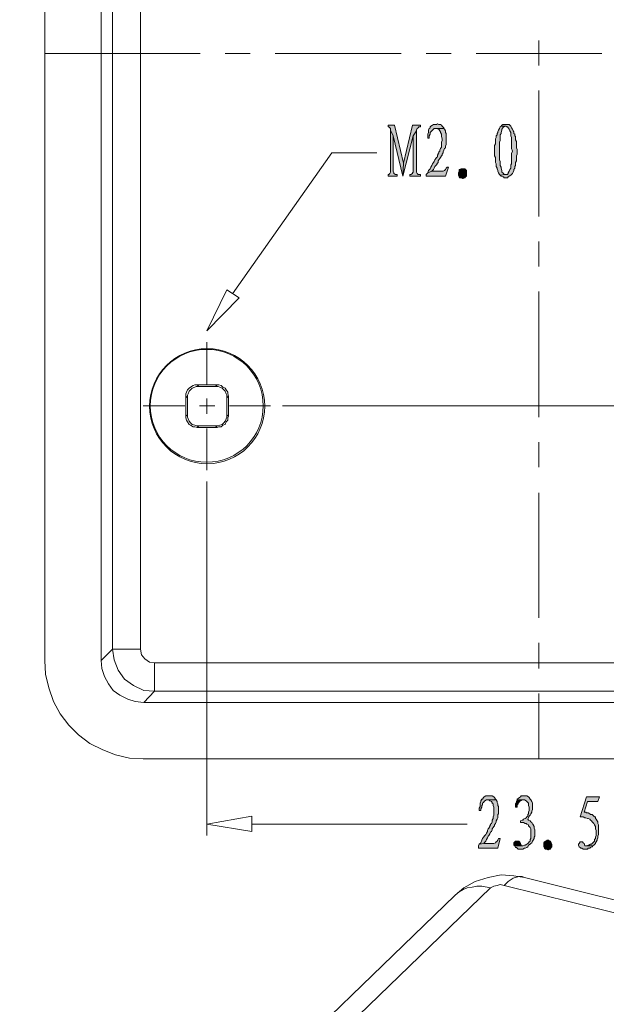
# Model space of a CAD drawing. Units: millimetres. Extents: x 0 to 282, y 0 to 196.
# Drawn here: x 130 to 161, y 72 to 124 of the extents above; entities that cross this region are included whole.
import ezdxf

# ---------------------------------------------------------------- set-up
doc = ezdxf.new("R2010")
doc.units = ezdxf.units.MM

msp = doc.modelspace()

# ---------------------------------------------------------------- hatches: boundary and pattern name
h = msp.add_hatch(color=42)
h.dxf.hatch_style = 2
h.paths.add_polyline_path([(150.071561, 118.448561), (149.732894, 118.448561), (149.732894, 118.363894), (149.775227, 118.363894), (149.817561, 118.321561), (149.859894, 118.279227), (149.859894, 118.194561), (149.986894, 117.898227), (150.494894, 115.781561), (150.537227, 116.458894)])
h = msp.add_hatch(color=42)
h.dxf.hatch_style = 2
h.paths.add_polyline_path([(151.426227, 118.448561), (151.002894, 118.448561), (150.537227, 116.458894), (150.494894, 115.781561), (151.045227, 117.898227), (151.214561, 118.152227), (151.214561, 118.194561), (151.256894, 118.279227), (151.299228, 118.321561), (151.341561, 118.363894), (151.426227, 118.363894)])
h = msp.add_hatch(color=42)
h.dxf.hatch_style = 2
h.paths.add_polyline_path([(152.315227, 118.533227), (152.272894, 118.490894), (152.188227, 118.490894), (152.103561, 118.490894), (152.061227, 118.448561), (151.976561, 118.406227), (151.934227, 118.363894), (151.934227, 118.321561), (151.891894, 118.279227), (151.849561, 118.194561), (151.849561, 118.152227), (151.849561, 118.067561), (151.807227, 117.982894), (151.807227, 117.855894), (151.807227, 117.771227), (151.891894, 117.771227), (151.891894, 117.813561), (151.891894, 117.898227), (151.934227, 117.982894), (151.934227, 118.067561), (151.976561, 118.109894), (152.018894, 118.152227), (152.061227, 118.194561), (152.103561, 118.236894), (152.145894, 118.279227), (152.230561, 118.279227), (152.653894, 118.279227), (152.653894, 118.321561), (152.569227, 118.406227), (152.526894, 118.448561), (152.484561, 118.490894), (152.442227, 118.490894), (152.399894, 118.490894)])
h = msp.add_hatch(color=42)
h.dxf.hatch_style = 2
h.paths.add_polyline_path([(155.913561, 118.490894), (155.828894, 118.490894), (155.786561, 118.490894), (155.744227, 118.490894), (155.701894, 118.448561), (155.659561, 118.406227), (155.913561, 118.406227), (155.955894, 118.363894), (155.998227, 118.363894), (156.040561, 118.321561), (156.082894, 118.236894), (156.125227, 118.152227), (156.167561, 118.067561), (156.167561, 118.025228), (156.167561, 117.982894), (156.167561, 117.898227), (156.209894, 117.813561), (156.209894, 117.771227), (156.209894, 117.686561), (156.209894, 117.601894), (156.209894, 117.517227), (156.209894, 117.432561), (156.209894, 117.305561), (156.209894, 117.220894), (156.252227, 117.093894), (156.209894, 116.966894), (156.209894, 116.882228), (156.209894, 116.755227), (156.209894, 116.670561), (156.209894, 116.585894), (156.209894, 116.501228), (156.209894, 116.416561), (156.167561, 116.374227), (156.167561, 116.289561), (156.167561, 116.247227), (156.167561, 116.204894), (156.125227, 116.120227), (156.082894, 116.035561), (156.040561, 115.950894), (156.040561, 115.908561), (155.998227, 115.866227), (155.955894, 115.866227), (155.871227, 115.866227), (155.617227, 115.823894), (155.659561, 115.781561), (155.744227, 115.739227), (155.786561, 115.739227), (155.828894, 115.696894), (155.913561, 115.696894), (155.955894, 115.696894), (155.998227, 115.696894), (156.040561, 115.739227), (156.082894, 115.781561), (156.167561, 115.823894), (156.209894, 115.866227), (156.252227, 115.908561), (156.294561, 115.993227), (156.336894, 116.077894), (156.336894, 116.120227), (156.379227, 116.204894), (156.379227, 116.289561), (156.421561, 116.331894), (156.421561, 116.416561), (156.421561, 116.501228), (156.463894, 116.585894), (156.463894, 116.670561), (156.463894, 116.755227), (156.463894, 116.839894), (156.506227, 116.924561), (156.506227, 117.009227), (156.506227, 117.093894), (156.506227, 117.178561), (156.463894, 117.263227), (156.463894, 117.347894), (156.463894, 117.432561), (156.463894, 117.517227), (156.463894, 117.601894), (156.421561, 117.686561), (156.421561, 117.771227), (156.421561, 117.855894), (156.379227, 117.898227), (156.379227, 117.982894), (156.336894, 118.025228), (156.336894, 118.109894), (156.294561, 118.152227), (156.252227, 118.236894), (156.209894, 118.321561), (156.167561, 118.406227), (156.125227, 118.448561), (156.082894, 118.490894), (156.040561, 118.490894), (155.955894, 118.490894)])
h = msp.add_hatch(color=42)
h.dxf.hatch_style = 2
h.paths.add_polyline_path([(149.859894, 118.194561), (149.859894, 116.035561), (149.859894, 115.993227), (149.817561, 115.908561), (149.775227, 115.866227), (149.732894, 115.866227), (149.732894, 115.781561), (150.198561, 115.781561), (150.198561, 115.866227), (150.156228, 115.866227), (150.113894, 115.866227), (150.029227, 115.908561), (150.029227, 115.950894), (149.986894, 116.035561), (149.986894, 117.898227)])
h = msp.add_hatch(color=42)
h.dxf.hatch_style = 2
h.paths.add_polyline_path([(151.214561, 118.152227), (151.045227, 117.898227), (151.045227, 115.993227), (151.002894, 115.950894), (151.002894, 115.908561), (150.918227, 115.866227), (150.875894, 115.866227), (150.875894, 115.781561), (151.426227, 115.781561), (151.426227, 115.866227), (151.383894, 115.866227), (151.299228, 115.866227), (151.256894, 115.908561), (151.214561, 115.993227)])
h = msp.add_hatch(color=42)
h.dxf.hatch_style = 2
h.paths.add_polyline_path([(152.653894, 118.279227), (152.230561, 118.279227), (152.272894, 118.279227), (152.357561, 118.236894), (152.399894, 118.236894), (152.442227, 118.152227), (152.484561, 118.109894), (152.484561, 118.067561), (152.526894, 117.982894), (152.526894, 117.898227), (152.526894, 117.855894), (152.569227, 117.728894), (152.569227, 117.644227), (152.526894, 117.559561), (152.526894, 117.474894), (152.526894, 117.390227), (152.526894, 117.305561), (152.484561, 117.220894), (152.442227, 117.136227), (152.442227, 117.093894), (152.399894, 117.051561), (152.399894, 117.009227), (152.357561, 116.966894), (152.357561, 116.924561), (152.315227, 116.882228), (152.315227, 116.797561), (152.272894, 116.755227), (152.230561, 116.712894), (152.188227, 116.628227), (152.145894, 116.543561), (152.103561, 116.501228), (152.061227, 116.416561), (152.018894, 116.331894), (151.976561, 116.247227), (151.934227, 116.162561), (151.849561, 116.077894), (151.807227, 115.950894), (152.018894, 116.035561), (152.061227, 116.077894), (152.103561, 116.120227), (152.145894, 116.204894), (152.188227, 116.289561), (152.272894, 116.374227), (152.315227, 116.458894), (152.357561, 116.501228), (152.357561, 116.585894), (152.399894, 116.628227), (152.442227, 116.712894), (152.484561, 116.755227), (152.526894, 116.839894), (152.569227, 116.882228), (152.569227, 116.924561), (152.611561, 117.009227), (152.611561, 117.051561), (152.653894, 117.136227), (152.696227, 117.220894), (152.738561, 117.263227), (152.738561, 117.347894), (152.780894, 117.432561), (152.780894, 117.517227), (152.780894, 117.601894), (152.780894, 117.644227), (152.780894, 117.728894), (152.780894, 117.855894), (152.780894, 117.940561), (152.780894, 118.025228), (152.738561, 118.067561), (152.738561, 118.152227), (152.696227, 118.236894)])
h = msp.add_hatch(color=42)
h.dxf.hatch_style = 2
h.paths.add_polyline_path([(155.659561, 118.406227), (155.617227, 118.363894), (155.574894, 118.279227), (155.532561, 118.194561), (155.490228, 118.109894), (155.490228, 118.067561), (155.447894, 118.025228), (155.447894, 117.940561), (155.405561, 117.898227), (155.405561, 117.813561), (155.363227, 117.728894), (155.363227, 117.644227), (155.363227, 117.559561), (155.363227, 117.474894), (155.320894, 117.390227), (155.320894, 117.305561), (155.320894, 117.220894), (155.320894, 117.093894), (155.320894, 117.009227), (155.320894, 116.924561), (155.320894, 116.839894), (155.363227, 116.755227), (155.363227, 116.670561), (155.363227, 116.585894), (155.363227, 116.501228), (155.405561, 116.416561), (155.405561, 116.331894), (155.405561, 116.289561), (155.447894, 116.204894), (155.447894, 116.162561), (155.490228, 116.077894), (155.490228, 116.035561), (155.532561, 115.950894), (155.574894, 115.866227), (155.617227, 115.823894), (155.871227, 115.866227), (155.828894, 115.866227), (155.786561, 115.908561), (155.744227, 115.950894), (155.701894, 115.993227), (155.701894, 116.077894), (155.659561, 116.204894), (155.659561, 116.247227), (155.617227, 116.331894), (155.617227, 116.374227), (155.617227, 116.458894), (155.617227, 116.543561), (155.574894, 116.628227), (155.574894, 116.712894), (155.574894, 116.797561), (155.574894, 116.882228), (155.574894, 117.009227), (155.574894, 117.093894), (155.574894, 117.178561), (155.574894, 117.305561), (155.574894, 117.390227), (155.574894, 117.474894), (155.574894, 117.559561), (155.617227, 117.644227), (155.617227, 117.728894), (155.617227, 117.813561), (155.617227, 117.898227), (155.617227, 117.940561), (155.659561, 118.025228), (155.659561, 118.067561), (155.701894, 118.194561), (155.701894, 118.236894), (155.744227, 118.321561), (155.786561, 118.363894), (155.828894, 118.363894), (155.913561, 118.406227)])
h = msp.add_hatch(color=42)
h.dxf.hatch_style = 2
h.paths.add_polyline_path([(152.907894, 116.247227), (152.823228, 116.247227), (152.780894, 116.204894), (152.738561, 116.120227), (152.696227, 116.077894), (152.611561, 116.035561), (152.569227, 116.035561), (152.018894, 116.035561), (151.807227, 115.950894), (151.722561, 115.866227), (151.722561, 115.781561), (152.738561, 115.781561)])
h = msp.add_hatch(color=42)
h.dxf.hatch_style = 2
h.paths.add_polyline_path([(153.754561, 115.696894), (153.669894, 115.654561), (153.627561, 115.654561), (153.542894, 115.696894), (153.500561, 115.696894), (153.458227, 115.739227), (153.415894, 115.823894), (153.415894, 115.866227), (153.415894, 115.950894), (153.458227, 116.035561), (153.458227, 116.120227), (153.542894, 116.120227), (153.542894, 116.162561), (153.627561, 116.162561), (153.669894, 116.162561), (153.754561, 116.162561), (153.796894, 116.120227), (153.839227, 116.077894), (153.839227, 115.993227), (153.839227, 115.950894), (153.839227, 115.866227), (153.839227, 115.781561), (153.796894, 115.739227)])
h = msp.add_hatch(color=42)
h.dxf.hatch_style = 2
h.paths.add_polyline_path([(155.066894, 83.227227), (154.982227, 83.227227), (154.897561, 83.227227), (154.855227, 83.227227), (154.770561, 83.184894), (154.728227, 83.142561), (154.685894, 83.057894), (154.643561, 83.057894), (154.601227, 82.973227), (154.601227, 82.930894), (154.558894, 82.846227), (154.558894, 82.761561), (154.558894, 82.676894), (154.516561, 82.592227), (154.516561, 82.465227), (154.601227, 82.465227), (154.601227, 82.549894), (154.643561, 82.634561), (154.643561, 82.719227), (154.685894, 82.761561), (154.685894, 82.846227), (154.728227, 82.888561), (154.770561, 82.930894), (154.812894, 82.973227), (154.897561, 83.015561), (154.982227, 83.015561), (155.405561, 83.015561), (155.363227, 83.057894), (155.320894, 83.142561), (155.278561, 83.184894), (155.193894, 83.227227), (155.151561, 83.227227), (155.109227, 83.227227)])
h = msp.add_hatch(color=42)
h.dxf.hatch_style = 2
h.paths.add_polyline_path([(155.405561, 83.015561), (154.982227, 83.015561), (155.024561, 83.015561), (155.066894, 82.973227), (155.151561, 82.930894), (155.193894, 82.888561), (155.193894, 82.846227), (155.236227, 82.803894), (155.236227, 82.719227), (155.278561, 82.634561), (155.278561, 82.549894), (155.278561, 82.465227), (155.278561, 82.380561), (155.278561, 82.338227), (155.278561, 82.253561), (155.278561, 82.211228), (155.236227, 82.126561), (155.236227, 82.041894), (155.193894, 81.957227), (155.193894, 81.872561), (155.151561, 81.787894), (155.109227, 81.745561), (155.109227, 81.703227), (155.066894, 81.660894), (155.066894, 81.618561), (155.024561, 81.533894), (154.982227, 81.491561), (154.939894, 81.406894), (154.939894, 81.364561), (154.897561, 81.279894), (154.855227, 81.195227), (154.812894, 81.152894), (154.728227, 81.068228), (154.685894, 80.983561), (154.643561, 80.898894), (154.601227, 80.771894), (154.516561, 80.687227), (154.770561, 80.729561), (154.770561, 80.771894), (154.855227, 80.856561), (154.897561, 80.941227), (154.939894, 81.025894), (154.982227, 81.110561), (155.024561, 81.152894), (155.066894, 81.237561), (155.109227, 81.322227), (155.151561, 81.364561), (155.193894, 81.449227), (155.193894, 81.491561), (155.236227, 81.576228), (155.278561, 81.618561), (155.320894, 81.660894), (155.320894, 81.703227), (155.363227, 81.787894), (155.405561, 81.872561), (155.405561, 81.914894), (155.447894, 81.999561), (155.490228, 82.084227), (155.490228, 82.168894), (155.490228, 82.253561), (155.532561, 82.295894), (155.532561, 82.380561), (155.532561, 82.465227), (155.532561, 82.549894), (155.532561, 82.676894), (155.490228, 82.719227), (155.490228, 82.803894), (155.447894, 82.888561), (155.447894, 82.930894)])
h = msp.add_hatch(color=42)
h.dxf.hatch_style = 2
h.paths.add_polyline_path([(156.887227, 83.227227), (156.802561, 83.227227), (156.717894, 83.227227), (156.675561, 83.184894), (156.633227, 83.142561), (156.548561, 83.100227), (156.506227, 83.057894), (156.506227, 83.015561), (156.844894, 83.015561), (156.887227, 83.015561), (156.971894, 82.973227), (157.014227, 82.930894), (157.056561, 82.888561), (157.098894, 82.846227), (157.098894, 82.803894), (157.098894, 82.719227), (157.141227, 82.634561), (157.141227, 82.507561), (157.141227, 82.465227), (157.098894, 82.380561), (157.098894, 82.295894), (157.056561, 82.253561), (157.056561, 82.168894), (157.014227, 82.126561), (156.971894, 82.084227), (156.929561, 82.041894), (156.844894, 81.999561), (156.802561, 81.957227), (156.760227, 81.957227), (156.675561, 81.914894), (156.675561, 81.830227), (156.760227, 81.830227), (156.844894, 81.830227), (156.929561, 81.787894), (156.971894, 81.787894), (157.014227, 81.745561), (157.098894, 81.703227), (157.098894, 81.660894), (157.141227, 81.618561), (157.183561, 81.576228), (157.225894, 81.491561), (157.225894, 81.406894), (157.225894, 81.322227), (157.225894, 81.237561), (157.225894, 81.152894), (157.225894, 81.068228), (157.225894, 80.983561), (157.183561, 80.941227), (157.183561, 80.856561), (157.141227, 80.814227), (157.098894, 80.771894), (157.056561, 80.729561), (157.014227, 80.687227), (156.929561, 80.644894), (156.887227, 80.644894), (156.802561, 80.602561), (156.717894, 80.602561), (156.379227, 80.602561), (156.421561, 80.517894), (156.463894, 80.517894), (156.506227, 80.475561), (156.548561, 80.433228), (156.633227, 80.433228), (156.717894, 80.433228), (156.760227, 80.433228), (156.802561, 80.433228), (156.887227, 80.475561), (156.929561, 80.475561), (157.014227, 80.517894), (157.056561, 80.560227), (157.098894, 80.644894), (157.183561, 80.687227), (157.225894, 80.729561), (157.268227, 80.771894), (157.310561, 80.856561), (157.352894, 80.898894), (157.395227, 80.983561), (157.395227, 81.068228), (157.437561, 81.110561), (157.437561, 81.195227), (157.437561, 81.279894), (157.437561, 81.364561), (157.437561, 81.449227), (157.395227, 81.533894), (157.395227, 81.618561), (157.352894, 81.703227), (157.352894, 81.745561), (157.310561, 81.745561), (157.268227, 81.830227), (157.225894, 81.872561), (157.183561, 81.914894), (157.098894, 81.957227), (157.056561, 81.999561), (157.098894, 82.084227), (157.141227, 82.168894), (157.183561, 82.211228), (157.225894, 82.295894), (157.268227, 82.380561), (157.268227, 82.422894), (157.310561, 82.507561), (157.310561, 82.592227), (157.310561, 82.634561), (157.310561, 82.719227), (157.310561, 82.803894), (157.310561, 82.846227), (157.268227, 82.930894), (157.225894, 83.015561), (157.183561, 83.057894), (157.141227, 83.142561), (157.098894, 83.184894), (157.014227, 83.227227), (156.971894, 83.227227), (156.929561, 83.227227)])
h = msp.add_hatch(color=42)
h.dxf.hatch_style = 2
h.paths.add_polyline_path([(156.506227, 83.015561), (156.463894, 82.930894), (156.463894, 82.888561), (156.421561, 82.803894), (156.421561, 82.719227), (156.421561, 82.634561), (156.506227, 82.634561), (156.506227, 82.761561), (156.548561, 82.803894), (156.590894, 82.888561), (156.633227, 82.930894), (156.675561, 82.973227), (156.760227, 83.015561), (156.844894, 83.015561)])
h = msp.add_hatch(color=42)
h.dxf.hatch_style = 2
h.paths.add_polyline_path([(160.824227, 83.184894), (160.146894, 83.184894), (159.808227, 82.126561), (159.892894, 82.126561), (159.977561, 82.126561), (160.062227, 82.084227), (160.104561, 82.084227), (160.189227, 82.041894), (160.231561, 82.041894), (160.316228, 81.999561), (160.358561, 81.957227), (160.400894, 81.914894), (160.443227, 81.872561), (160.485561, 81.830227), (160.527894, 81.787894), (160.570227, 81.703227), (160.612561, 81.618561), (160.612561, 81.576228), (160.612561, 81.491561), (160.654894, 81.406894), (160.654894, 81.322227), (160.654894, 81.237561), (160.654894, 81.152894), (160.612561, 81.068228), (160.612561, 80.983561), (160.570227, 80.941227), (160.570227, 80.856561), (160.527894, 80.814227), (160.485561, 80.771894), (160.443227, 80.729561), (160.400894, 80.687227), (160.358561, 80.687227), (160.273894, 80.644894), (160.231561, 80.644894), (160.146894, 80.602561), (160.062227, 80.602561), (160.485561, 80.602561), (160.527894, 80.644894), (160.612561, 80.729561), (160.612561, 80.771894), (160.654894, 80.814227), (160.697228, 80.898894), (160.697228, 80.941227), (160.739561, 81.025894), (160.739561, 81.110561), (160.781894, 81.195227), (160.781894, 81.279894), (160.781894, 81.364561), (160.781894, 81.449227), (160.781894, 81.533894), (160.781894, 81.618561), (160.781894, 81.703227), (160.739561, 81.787894), (160.739561, 81.872561), (160.697228, 81.914894), (160.654894, 81.999561), (160.612561, 82.041894), (160.612561, 82.126561), (160.570227, 82.126561), (160.527894, 82.168894), (160.485561, 82.211228), (160.443227, 82.253561), (160.358561, 82.253561), (160.316228, 82.295894), (160.231561, 82.338227), (160.146894, 82.338227), (160.104561, 82.380561), (160.019894, 82.380561), (160.189227, 82.930894), (160.739561, 82.930894)])
h = msp.add_hatch(color=42)
h.dxf.hatch_style = 2
h.paths.add_polyline_path([(155.617227, 80.983561), (155.532561, 80.983561), (155.490228, 80.898894), (155.447894, 80.856561), (155.405561, 80.814227), (155.363227, 80.771894), (155.278561, 80.729561), (154.770561, 80.729561), (154.516561, 80.687227), (154.474227, 80.602561), (154.474227, 80.475561), (155.490228, 80.475561)])
h = msp.add_hatch(color=42)
h.dxf.hatch_style = 2
h.paths.add_polyline_path([(156.506227, 80.856561), (156.421561, 80.856561), (156.379227, 80.814227), (156.336894, 80.771894), (156.336894, 80.687227), (156.336894, 80.644894), (156.379227, 80.602561), (156.717894, 80.602561), (156.717894, 80.644894), (156.675561, 80.729561), (156.633227, 80.814227), (156.590894, 80.856561), (156.548561, 80.856561)])
h = msp.add_hatch(color=42)
h.dxf.hatch_style = 2
h.paths.add_polyline_path([(158.241894, 80.433228), (158.157228, 80.390894), (158.114894, 80.390894), (158.030228, 80.433228), (157.987894, 80.433228), (157.945561, 80.475561), (157.903227, 80.560227), (157.903227, 80.602561), (157.903227, 80.687227), (157.903227, 80.771894), (157.945561, 80.814227), (157.987894, 80.856561), (158.030228, 80.856561), (158.072561, 80.898894), (158.157228, 80.898894), (158.199561, 80.856561), (158.241894, 80.856561), (158.284227, 80.771894), (158.326561, 80.687227), (158.326561, 80.560227), (158.284227, 80.517894)])
h = msp.add_hatch(color=42)
h.dxf.hatch_style = 2
h.paths.add_polyline_path([(159.850561, 80.814227), (159.808227, 80.814227), (159.765894, 80.729561), (159.723561, 80.687227), (159.723561, 80.644894), (159.765894, 80.560227), (159.808227, 80.517894), (159.850561, 80.475561), (159.892894, 80.475561), (159.977561, 80.433228), (160.062227, 80.433228), (160.146894, 80.433228), (160.189227, 80.433228), (160.231561, 80.475561), (160.316228, 80.475561), (160.358561, 80.517894), (160.443227, 80.560227), (160.485561, 80.602561), (160.062227, 80.602561), (160.019894, 80.729561), (159.977561, 80.771894), (159.935227, 80.814227)])

# ---------------------------------------------------------------- linework, layer by layer
at = {"color": 0, "lineweight": 0}
for points in [[(131.698894, 154.135561), (131.698894, 90.339227)], [(134.662227, 154.135561), (134.662227, 90.339227)], [(135.254894, 90.931894), (135.254894, 153.542894)], [(136.736561, 90.931894), (136.736561, 148.293561)], [(139.699894, 104.817228), (139.572894, 104.817228), (139.488227, 104.774894), (139.361227, 104.690227), (139.276561, 104.647894), (139.191894, 104.563227), (139.149561, 104.436227), (139.107227, 104.351561), (139.107227, 104.224561)], [(139.784561, 104.732561), (139.657561, 104.732561), (139.572894, 104.690227), (139.445894, 104.647894), (139.361227, 104.563227), (139.276561, 104.478561), (139.234227, 104.351561), (139.191894, 104.266894), (139.191894, 104.139894)], [(140.758227, 104.817228), (139.699894, 104.817228)], [(139.699894, 104.817228), (139.784561, 104.732561)], [(140.673561, 104.732561), (139.784561, 104.732561)], [(140.758227, 104.817228), (140.673561, 104.732561)], [(141.266227, 104.139894), (141.266227, 104.266894), (141.223894, 104.351561), (141.181561, 104.478561), (141.096894, 104.563227), (141.012227, 104.647894), (140.885227, 104.690227), (140.800561, 104.732561), (140.673561, 104.732561)], [(141.350894, 104.224561), (141.308561, 104.351561), (141.308561, 104.436227), (141.223894, 104.563227), (141.181561, 104.647894), (141.054561, 104.690227), (140.969894, 104.774894), (140.842894, 104.817228), (140.758227, 104.817228)], [(139.107227, 104.224561), (139.107227, 103.166227)], [(139.107227, 104.224561), (139.191894, 104.139894)], [(139.191894, 104.139894), (139.191894, 103.250894)], [(141.350894, 104.224561), (141.266227, 104.139894)], [(141.266227, 103.250894), (141.266227, 104.139894)], [(141.350894, 103.166227), (141.350894, 104.224561)], [(139.107227, 103.166227), (139.191894, 103.250894)], [(139.107227, 103.166227), (139.107227, 103.081561), (139.149561, 102.954561), (139.191894, 102.869894), (139.276561, 102.742894), (139.361227, 102.700561), (139.488227, 102.615894), (139.572894, 102.615894), (139.699894, 102.573561)], [(139.191894, 103.250894), (139.191894, 103.123894), (139.234227, 103.039227), (139.276561, 102.912227), (139.361227, 102.827561), (139.445894, 102.742894), (139.572894, 102.700561), (139.657561, 102.658227), (139.784561, 102.658227)], [(140.673561, 102.658227), (140.800561, 102.658227), (140.885227, 102.700561), (141.012227, 102.742894), (141.096894, 102.827561), (141.181561, 102.912227), (141.223894, 103.039227), (141.266227, 103.123894), (141.266227, 103.250894)], [(140.758227, 102.573561), (140.842894, 102.615894), (140.969894, 102.615894), (141.054561, 102.700561), (141.181561, 102.742894), (141.223894, 102.869894), (141.308561, 102.954561), (141.308561, 103.081561), (141.350894, 103.166227)], [(141.350894, 103.166227), (141.266227, 103.250894)], [(139.699894, 102.573561), (139.784561, 102.658227)], [(139.699894, 102.573561), (140.758227, 102.573561)], [(139.784561, 102.658227), (140.673561, 102.658227)], [(140.758227, 102.573561), (140.673561, 102.658227)], [(135.254894, 90.931894), (134.662227, 90.339227)], [(135.254894, 90.931894), (135.339561, 90.381561), (135.551227, 89.831227), (135.889894, 89.365561), (136.355561, 89.026894), (136.905894, 88.772894), (137.456227, 88.730561)], [(136.736561, 90.931894), (135.254894, 90.931894)], [(136.736561, 90.931894), (136.778894, 90.635561), (136.948228, 90.423894), (137.202227, 90.254561), (137.456227, 90.212227)], [(131.698894, 90.339227), (131.741228, 89.619561), (131.910561, 88.899894), (132.164561, 88.180227), (132.503227, 87.545227), (132.968894, 86.952561), (133.476894, 86.444561), (134.069561, 85.978894), (134.746894, 85.640228), (135.424228, 85.386227), (136.143894, 85.216894), (136.863561, 85.174561)], [(134.662227, 90.339227), (134.704561, 89.915894), (134.831561, 89.492561), (135.043227, 89.111561), (135.297227, 88.772894), (135.635894, 88.518894), (136.059227, 88.307227), (136.440227, 88.180227), (136.905894, 88.137894)], [(137.456227, 90.212227), (137.456227, 88.730561)], [(172.592894, 90.212227), (137.456227, 90.212227)], [(137.456227, 88.730561), (136.905894, 88.137894)], [(177.842228, 88.730561), (137.456227, 88.730561)], [(136.905894, 88.137894), (178.392561, 88.137894)], [(178.434894, 85.174561), (136.863561, 85.174561)], [(156.887227, 78.951561), (156.336894, 79.036227), (155.659561, 79.078561), (154.982227, 78.951561), (154.304894, 78.739894), (153.712227, 78.401227), (153.246561, 78.020228)], [(155.828894, 78.528227), (156.040561, 78.739894), (156.294561, 78.909227), (156.590894, 78.993894), (156.760227, 78.993894), (156.887227, 78.951561)], [(156.887227, 78.951561), (180.805561, 72.982561)], [(155.109227, 78.401227), (132.206894, 56.260894)], [(155.109227, 78.401227), (154.643561, 78.485894), (154.389561, 78.485894), (154.135561, 78.443561), (153.881561, 78.401227), (153.669894, 78.316561), (153.458227, 78.189561), (153.246561, 78.020228)], [(155.828894, 78.528227), (155.617227, 78.570561), (155.447894, 78.528227), (155.278561, 78.485894), (155.109227, 78.401227)], [(179.704894, 72.601561), (155.828894, 78.528227)], [(153.246561, 78.020228), (130.386561, 55.879894)]]:
    msp.add_lwpolyline(points, dxfattribs=at)
at = {"color": 1, "lineweight": 0}
for points in [[(157.649227, 121.581227), (157.649227, 122.893561)], [(131.698894, 122.216227), (139.869227, 122.216227)], [(141.181561, 122.216227), (142.493894, 122.216227)], [(143.806227, 122.216227), (150.410227, 122.216227)], [(151.722561, 122.216227), (153.034894, 122.216227)], [(154.347227, 122.216227), (160.951227, 122.216227)], [(157.649227, 113.664894), (157.649227, 120.268894)], [(157.649227, 111.040227), (157.649227, 112.352561)], [(157.649227, 103.123894), (157.649227, 109.727894)], [(140.207894, 104.859561), (140.207894, 107.060894)], [(140.207894, 103.293228), (140.207894, 104.097561)], [(136.863561, 103.716561), (139.064894, 103.716561)], [(139.826894, 103.716561), (140.631227, 103.716561)], [(141.393227, 103.716561), (143.552227, 103.716561)], [(140.207894, 100.329894), (140.207894, 102.531227)], [(157.649227, 100.499227), (157.649227, 101.811561)], [(157.649227, 92.582894), (157.649227, 99.144561)], [(157.649227, 89.915894), (157.649227, 91.270561)], [(157.649227, 85.174561), (157.649227, 88.603561)]]:
    msp.add_lwpolyline(points, dxfattribs=at)
at = {"color": 42, "lineweight": 0}
for points in [[(150.071561, 118.448561), (149.732894, 118.448561), (149.732894, 118.363894), (149.775227, 118.363894), (149.817561, 118.321561), (149.859894, 118.279227), (149.859894, 118.194561), (149.986894, 117.898227), (150.494894, 115.781561), (150.537227, 116.458894)], [(151.426227, 118.448561), (151.002894, 118.448561), (150.537227, 116.458894), (150.494894, 115.781561), (151.045227, 117.898227), (151.214561, 118.152227), (151.214561, 118.194561), (151.256894, 118.279227), (151.299228, 118.321561), (151.341561, 118.363894), (151.426227, 118.363894)], [(152.315227, 118.533227), (152.272894, 118.490894), (152.188227, 118.490894), (152.103561, 118.490894), (152.061227, 118.448561), (151.976561, 118.406227), (151.934227, 118.363894), (151.934227, 118.321561), (151.891894, 118.279227), (151.849561, 118.194561), (151.849561, 118.152227), (151.849561, 118.067561), (151.807227, 117.982894), (151.807227, 117.855894), (151.807227, 117.771227), (151.891894, 117.771227), (151.891894, 117.813561), (151.891894, 117.898227), (151.934227, 117.982894), (151.934227, 118.067561), (151.976561, 118.109894), (152.018894, 118.152227), (152.061227, 118.194561), (152.103561, 118.236894), (152.145894, 118.279227), (152.230561, 118.279227), (152.653894, 118.279227), (152.653894, 118.321561), (152.569227, 118.406227), (152.526894, 118.448561), (152.484561, 118.490894), (152.442227, 118.490894), (152.399894, 118.490894)], [(155.913561, 118.490894), (155.828894, 118.490894), (155.786561, 118.490894), (155.744227, 118.490894), (155.701894, 118.448561), (155.659561, 118.406227), (155.913561, 118.406227), (155.955894, 118.363894), (155.998227, 118.363894), (156.040561, 118.321561), (156.082894, 118.236894), (156.125227, 118.152227), (156.167561, 118.067561), (156.167561, 118.025228), (156.167561, 117.982894), (156.167561, 117.898227), (156.209894, 117.813561), (156.209894, 117.771227), (156.209894, 117.686561), (156.209894, 117.601894), (156.209894, 117.517227), (156.209894, 117.432561), (156.209894, 117.305561), (156.209894, 117.220894), (156.252227, 117.093894), (156.209894, 116.966894), (156.209894, 116.882228), (156.209894, 116.755227), (156.209894, 116.670561), (156.209894, 116.585894), (156.209894, 116.501228), (156.209894, 116.416561), (156.167561, 116.374227), (156.167561, 116.289561), (156.167561, 116.247227), (156.167561, 116.204894), (156.125227, 116.120227), (156.082894, 116.035561), (156.040561, 115.950894), (156.040561, 115.908561), (155.998227, 115.866227), (155.955894, 115.866227), (155.871227, 115.866227), (155.617227, 115.823894), (155.659561, 115.781561), (155.744227, 115.739227), (155.786561, 115.739227), (155.828894, 115.696894), (155.913561, 115.696894), (155.955894, 115.696894), (155.998227, 115.696894), (156.040561, 115.739227), (156.082894, 115.781561), (156.167561, 115.823894), (156.209894, 115.866227), (156.252227, 115.908561), (156.294561, 115.993227), (156.336894, 116.077894), (156.336894, 116.120227), (156.379227, 116.204894), (156.379227, 116.289561), (156.421561, 116.331894), (156.421561, 116.416561), (156.421561, 116.501228), (156.463894, 116.585894), (156.463894, 116.670561), (156.463894, 116.755227), (156.463894, 116.839894), (156.506227, 116.924561), (156.506227, 117.009227), (156.506227, 117.093894), (156.506227, 117.178561), (156.463894, 117.263227), (156.463894, 117.347894), (156.463894, 117.432561), (156.463894, 117.517227), (156.463894, 117.601894), (156.421561, 117.686561), (156.421561, 117.771227), (156.421561, 117.855894), (156.379227, 117.898227), (156.379227, 117.982894), (156.336894, 118.025228), (156.336894, 118.109894), (156.294561, 118.152227), (156.252227, 118.236894), (156.209894, 118.321561), (156.167561, 118.406227), (156.125227, 118.448561), (156.082894, 118.490894), (156.040561, 118.490894), (155.955894, 118.490894)], [(149.859894, 118.194561), (149.859894, 116.035561), (149.859894, 115.993227), (149.817561, 115.908561), (149.775227, 115.866227), (149.732894, 115.866227), (149.732894, 115.781561), (150.198561, 115.781561), (150.198561, 115.866227), (150.156228, 115.866227), (150.113894, 115.866227), (150.029227, 115.908561), (150.029227, 115.950894), (149.986894, 116.035561), (149.986894, 117.898227)], [(151.214561, 118.152227), (151.045227, 117.898227), (151.045227, 115.993227), (151.002894, 115.950894), (151.002894, 115.908561), (150.918227, 115.866227), (150.875894, 115.866227), (150.875894, 115.781561), (151.426227, 115.781561), (151.426227, 115.866227), (151.383894, 115.866227), (151.299228, 115.866227), (151.256894, 115.908561), (151.214561, 115.993227)], [(152.653894, 118.279227), (152.230561, 118.279227), (152.272894, 118.279227), (152.357561, 118.236894), (152.399894, 118.236894), (152.442227, 118.152227), (152.484561, 118.109894), (152.484561, 118.067561), (152.526894, 117.982894), (152.526894, 117.898227), (152.526894, 117.855894), (152.569227, 117.728894), (152.569227, 117.644227), (152.526894, 117.559561), (152.526894, 117.474894), (152.526894, 117.390227), (152.526894, 117.305561), (152.484561, 117.220894), (152.442227, 117.136227), (152.442227, 117.093894), (152.399894, 117.051561), (152.399894, 117.009227), (152.357561, 116.966894), (152.357561, 116.924561), (152.315227, 116.882228), (152.315227, 116.797561), (152.272894, 116.755227), (152.230561, 116.712894), (152.188227, 116.628227), (152.145894, 116.543561), (152.103561, 116.501228), (152.061227, 116.416561), (152.018894, 116.331894), (151.976561, 116.247227), (151.934227, 116.162561), (151.849561, 116.077894), (151.807227, 115.950894), (152.018894, 116.035561), (152.061227, 116.077894), (152.103561, 116.120227), (152.145894, 116.204894), (152.188227, 116.289561), (152.272894, 116.374227), (152.315227, 116.458894), (152.357561, 116.501228), (152.357561, 116.585894), (152.399894, 116.628227), (152.442227, 116.712894), (152.484561, 116.755227), (152.526894, 116.839894), (152.569227, 116.882228), (152.569227, 116.924561), (152.611561, 117.009227), (152.611561, 117.051561), (152.653894, 117.136227), (152.696227, 117.220894), (152.738561, 117.263227), (152.738561, 117.347894), (152.780894, 117.432561), (152.780894, 117.517227), (152.780894, 117.601894), (152.780894, 117.644227), (152.780894, 117.728894), (152.780894, 117.855894), (152.780894, 117.940561), (152.780894, 118.025228), (152.738561, 118.067561), (152.738561, 118.152227), (152.696227, 118.236894)], [(155.659561, 118.406227), (155.617227, 118.363894), (155.574894, 118.279227), (155.532561, 118.194561), (155.490228, 118.109894), (155.490228, 118.067561), (155.447894, 118.025228), (155.447894, 117.940561), (155.405561, 117.898227), (155.405561, 117.813561), (155.363227, 117.728894), (155.363227, 117.644227), (155.363227, 117.559561), (155.363227, 117.474894), (155.320894, 117.390227), (155.320894, 117.305561), (155.320894, 117.220894), (155.320894, 117.093894), (155.320894, 117.009227), (155.320894, 116.924561), (155.320894, 116.839894), (155.363227, 116.755227), (155.363227, 116.670561), (155.363227, 116.585894), (155.363227, 116.501228), (155.405561, 116.416561), (155.405561, 116.331894), (155.405561, 116.289561), (155.447894, 116.204894), (155.447894, 116.162561), (155.490228, 116.077894), (155.490228, 116.035561), (155.532561, 115.950894), (155.574894, 115.866227), (155.617227, 115.823894), (155.871227, 115.866227), (155.828894, 115.866227), (155.786561, 115.908561), (155.744227, 115.950894), (155.701894, 115.993227), (155.701894, 116.077894), (155.659561, 116.204894), (155.659561, 116.247227), (155.617227, 116.331894), (155.617227, 116.374227), (155.617227, 116.458894), (155.617227, 116.543561), (155.574894, 116.628227), (155.574894, 116.712894), (155.574894, 116.797561), (155.574894, 116.882228), (155.574894, 117.009227), (155.574894, 117.093894), (155.574894, 117.178561), (155.574894, 117.305561), (155.574894, 117.390227), (155.574894, 117.474894), (155.574894, 117.559561), (155.617227, 117.644227), (155.617227, 117.728894), (155.617227, 117.813561), (155.617227, 117.898227), (155.617227, 117.940561), (155.659561, 118.025228), (155.659561, 118.067561), (155.701894, 118.194561), (155.701894, 118.236894), (155.744227, 118.321561), (155.786561, 118.363894), (155.828894, 118.363894), (155.913561, 118.406227)], [(152.907894, 116.247227), (152.823228, 116.247227), (152.780894, 116.204894), (152.738561, 116.120227), (152.696227, 116.077894), (152.611561, 116.035561), (152.569227, 116.035561), (152.018894, 116.035561), (151.807227, 115.950894), (151.722561, 115.866227), (151.722561, 115.781561), (152.738561, 115.781561)], [(153.754561, 115.696894), (153.669894, 115.654561), (153.627561, 115.654561), (153.542894, 115.696894), (153.500561, 115.696894), (153.458227, 115.739227), (153.415894, 115.823894), (153.415894, 115.866227), (153.415894, 115.950894), (153.458227, 116.035561), (153.458227, 116.120227), (153.542894, 116.120227), (153.542894, 116.162561), (153.627561, 116.162561), (153.669894, 116.162561), (153.754561, 116.162561), (153.796894, 116.120227), (153.839227, 116.077894), (153.839227, 115.993227), (153.839227, 115.950894), (153.839227, 115.866227), (153.839227, 115.781561), (153.796894, 115.739227)], [(155.066894, 83.227227), (154.982227, 83.227227), (154.897561, 83.227227), (154.855227, 83.227227), (154.770561, 83.184894), (154.728227, 83.142561), (154.685894, 83.057894), (154.643561, 83.057894), (154.601227, 82.973227), (154.601227, 82.930894), (154.558894, 82.846227), (154.558894, 82.761561), (154.558894, 82.676894), (154.516561, 82.592227), (154.516561, 82.465227), (154.601227, 82.465227), (154.601227, 82.549894), (154.643561, 82.634561), (154.643561, 82.719227), (154.685894, 82.761561), (154.685894, 82.846227), (154.728227, 82.888561), (154.770561, 82.930894), (154.812894, 82.973227), (154.897561, 83.015561), (154.982227, 83.015561), (155.405561, 83.015561), (155.363227, 83.057894), (155.320894, 83.142561), (155.278561, 83.184894), (155.193894, 83.227227), (155.151561, 83.227227), (155.109227, 83.227227)], [(155.405561, 83.015561), (154.982227, 83.015561), (155.024561, 83.015561), (155.066894, 82.973227), (155.151561, 82.930894), (155.193894, 82.888561), (155.193894, 82.846227), (155.236227, 82.803894), (155.236227, 82.719227), (155.278561, 82.634561), (155.278561, 82.549894), (155.278561, 82.465227), (155.278561, 82.380561), (155.278561, 82.338227), (155.278561, 82.253561), (155.278561, 82.211228), (155.236227, 82.126561), (155.236227, 82.041894), (155.193894, 81.957227), (155.193894, 81.872561), (155.151561, 81.787894), (155.109227, 81.745561), (155.109227, 81.703227), (155.066894, 81.660894), (155.066894, 81.618561), (155.024561, 81.533894), (154.982227, 81.491561), (154.939894, 81.406894), (154.939894, 81.364561), (154.897561, 81.279894), (154.855227, 81.195227), (154.812894, 81.152894), (154.728227, 81.068228), (154.685894, 80.983561), (154.643561, 80.898894), (154.601227, 80.771894), (154.516561, 80.687227), (154.770561, 80.729561), (154.770561, 80.771894), (154.855227, 80.856561), (154.897561, 80.941227), (154.939894, 81.025894), (154.982227, 81.110561), (155.024561, 81.152894), (155.066894, 81.237561), (155.109227, 81.322227), (155.151561, 81.364561), (155.193894, 81.449227), (155.193894, 81.491561), (155.236227, 81.576228), (155.278561, 81.618561), (155.320894, 81.660894), (155.320894, 81.703227), (155.363227, 81.787894), (155.405561, 81.872561), (155.405561, 81.914894), (155.447894, 81.999561), (155.490228, 82.084227), (155.490228, 82.168894), (155.490228, 82.253561), (155.532561, 82.295894), (155.532561, 82.380561), (155.532561, 82.465227), (155.532561, 82.549894), (155.532561, 82.676894), (155.490228, 82.719227), (155.490228, 82.803894), (155.447894, 82.888561), (155.447894, 82.930894)], [(156.887227, 83.227227), (156.802561, 83.227227), (156.717894, 83.227227), (156.675561, 83.184894), (156.633227, 83.142561), (156.548561, 83.100227), (156.506227, 83.057894), (156.506227, 83.015561), (156.844894, 83.015561), (156.887227, 83.015561), (156.971894, 82.973227), (157.014227, 82.930894), (157.056561, 82.888561), (157.098894, 82.846227), (157.098894, 82.803894), (157.098894, 82.719227), (157.141227, 82.634561), (157.141227, 82.507561), (157.141227, 82.465227), (157.098894, 82.380561), (157.098894, 82.295894), (157.056561, 82.253561), (157.056561, 82.168894), (157.014227, 82.126561), (156.971894, 82.084227), (156.929561, 82.041894), (156.844894, 81.999561), (156.802561, 81.957227), (156.760227, 81.957227), (156.675561, 81.914894), (156.675561, 81.830227), (156.760227, 81.830227), (156.844894, 81.830227), (156.929561, 81.787894), (156.971894, 81.787894), (157.014227, 81.745561), (157.098894, 81.703227), (157.098894, 81.660894), (157.141227, 81.618561), (157.183561, 81.576228), (157.225894, 81.491561), (157.225894, 81.406894), (157.225894, 81.322227), (157.225894, 81.237561), (157.225894, 81.152894), (157.225894, 81.068228), (157.225894, 80.983561), (157.183561, 80.941227), (157.183561, 80.856561), (157.141227, 80.814227), (157.098894, 80.771894), (157.056561, 80.729561), (157.014227, 80.687227), (156.929561, 80.644894), (156.887227, 80.644894), (156.802561, 80.602561), (156.717894, 80.602561), (156.379227, 80.602561), (156.421561, 80.517894), (156.463894, 80.517894), (156.506227, 80.475561), (156.548561, 80.433228), (156.633227, 80.433228), (156.717894, 80.433228), (156.760227, 80.433228), (156.802561, 80.433228), (156.887227, 80.475561), (156.929561, 80.475561), (157.014227, 80.517894), (157.056561, 80.560227), (157.098894, 80.644894), (157.183561, 80.687227), (157.225894, 80.729561), (157.268227, 80.771894), (157.310561, 80.856561), (157.352894, 80.898894), (157.395227, 80.983561), (157.395227, 81.068228), (157.437561, 81.110561), (157.437561, 81.195227), (157.437561, 81.279894), (157.437561, 81.364561), (157.437561, 81.449227), (157.395227, 81.533894), (157.395227, 81.618561), (157.352894, 81.703227), (157.352894, 81.745561), (157.310561, 81.745561), (157.268227, 81.830227), (157.225894, 81.872561), (157.183561, 81.914894), (157.098894, 81.957227), (157.056561, 81.999561), (157.098894, 82.084227), (157.141227, 82.168894), (157.183561, 82.211228), (157.225894, 82.295894), (157.268227, 82.380561), (157.268227, 82.422894), (157.310561, 82.507561), (157.310561, 82.592227), (157.310561, 82.634561), (157.310561, 82.719227), (157.310561, 82.803894), (157.310561, 82.846227), (157.268227, 82.930894), (157.225894, 83.015561), (157.183561, 83.057894), (157.141227, 83.142561), (157.098894, 83.184894), (157.014227, 83.227227), (156.971894, 83.227227), (156.929561, 83.227227)], [(156.506227, 83.015561), (156.463894, 82.930894), (156.463894, 82.888561), (156.421561, 82.803894), (156.421561, 82.719227), (156.421561, 82.634561), (156.506227, 82.634561), (156.506227, 82.761561), (156.548561, 82.803894), (156.590894, 82.888561), (156.633227, 82.930894), (156.675561, 82.973227), (156.760227, 83.015561), (156.844894, 83.015561)], [(160.824227, 83.184894), (160.146894, 83.184894), (159.808227, 82.126561), (159.892894, 82.126561), (159.977561, 82.126561), (160.062227, 82.084227), (160.104561, 82.084227), (160.189227, 82.041894), (160.231561, 82.041894), (160.316228, 81.999561), (160.358561, 81.957227), (160.400894, 81.914894), (160.443227, 81.872561), (160.485561, 81.830227), (160.527894, 81.787894), (160.570227, 81.703227), (160.612561, 81.618561), (160.612561, 81.576228), (160.612561, 81.491561), (160.654894, 81.406894), (160.654894, 81.322227), (160.654894, 81.237561), (160.654894, 81.152894), (160.612561, 81.068228), (160.612561, 80.983561), (160.570227, 80.941227), (160.570227, 80.856561), (160.527894, 80.814227), (160.485561, 80.771894), (160.443227, 80.729561), (160.400894, 80.687227), (160.358561, 80.687227), (160.273894, 80.644894), (160.231561, 80.644894), (160.146894, 80.602561), (160.062227, 80.602561), (160.485561, 80.602561), (160.527894, 80.644894), (160.612561, 80.729561), (160.612561, 80.771894), (160.654894, 80.814227), (160.697228, 80.898894), (160.697228, 80.941227), (160.739561, 81.025894), (160.739561, 81.110561), (160.781894, 81.195227), (160.781894, 81.279894), (160.781894, 81.364561), (160.781894, 81.449227), (160.781894, 81.533894), (160.781894, 81.618561), (160.781894, 81.703227), (160.739561, 81.787894), (160.739561, 81.872561), (160.697228, 81.914894), (160.654894, 81.999561), (160.612561, 82.041894), (160.612561, 82.126561), (160.570227, 82.126561), (160.527894, 82.168894), (160.485561, 82.211228), (160.443227, 82.253561), (160.358561, 82.253561), (160.316228, 82.295894), (160.231561, 82.338227), (160.146894, 82.338227), (160.104561, 82.380561), (160.019894, 82.380561), (160.189227, 82.930894), (160.739561, 82.930894)], [(155.617227, 80.983561), (155.532561, 80.983561), (155.490228, 80.898894), (155.447894, 80.856561), (155.405561, 80.814227), (155.363227, 80.771894), (155.278561, 80.729561), (154.770561, 80.729561), (154.516561, 80.687227), (154.474227, 80.602561), (154.474227, 80.475561), (155.490228, 80.475561)], [(156.506227, 80.856561), (156.421561, 80.856561), (156.379227, 80.814227), (156.336894, 80.771894), (156.336894, 80.687227), (156.336894, 80.644894), (156.379227, 80.602561), (156.717894, 80.602561), (156.717894, 80.644894), (156.675561, 80.729561), (156.633227, 80.814227), (156.590894, 80.856561), (156.548561, 80.856561)], [(158.241894, 80.433228), (158.157228, 80.390894), (158.114894, 80.390894), (158.030228, 80.433228), (157.987894, 80.433228), (157.945561, 80.475561), (157.903227, 80.560227), (157.903227, 80.602561), (157.903227, 80.687227), (157.903227, 80.771894), (157.945561, 80.814227), (157.987894, 80.856561), (158.030228, 80.856561), (158.072561, 80.898894), (158.157228, 80.898894), (158.199561, 80.856561), (158.241894, 80.856561), (158.284227, 80.771894), (158.326561, 80.687227), (158.326561, 80.560227), (158.284227, 80.517894)], [(159.850561, 80.814227), (159.808227, 80.814227), (159.765894, 80.729561), (159.723561, 80.687227), (159.723561, 80.644894), (159.765894, 80.560227), (159.808227, 80.517894), (159.850561, 80.475561), (159.892894, 80.475561), (159.977561, 80.433228), (160.062227, 80.433228), (160.146894, 80.433228), (160.189227, 80.433228), (160.231561, 80.475561), (160.316228, 80.475561), (160.358561, 80.517894), (160.443227, 80.560227), (160.485561, 80.602561), (160.062227, 80.602561), (160.019894, 80.729561), (159.977561, 80.771894), (159.935227, 80.814227)]]:
    msp.add_lwpolyline(points, close=True, dxfattribs=at)
at = {"color": 3, "lineweight": 0}
for points in [[(141.562561, 109.600894), (146.769561, 117.009227), (149.140227, 117.009227)], [(142.578561, 81.745561), (153.881561, 81.745561)]]:
    msp.add_lwpolyline(points, dxfattribs=at)
for points in [[(141.901227, 109.389227), (140.207894, 107.653561), (141.266227, 109.812561)], [(142.578561, 81.364561), (140.207894, 81.745561), (142.578561, 82.168894)]]:
    msp.add_lwpolyline(points, close=True, dxfattribs=at)
at = {"color": 131, "lineweight": 0}
for points in [[(144.187227, 103.716561), (186.986227, 103.716561)], [(140.207894, 99.737227), (140.207894, 81.152894)]]:
    msp.add_lwpolyline(points, dxfattribs=at)
at = {"color": 0, "lineweight": 0}
for centre, radius in [((140.229061, 103.695394), 3.026833), ((140.207894, 103.716561), 2.963333)]:
    msp.add_circle(centre, radius, dxfattribs=at)

doc.saveas('drawing.dxf')
